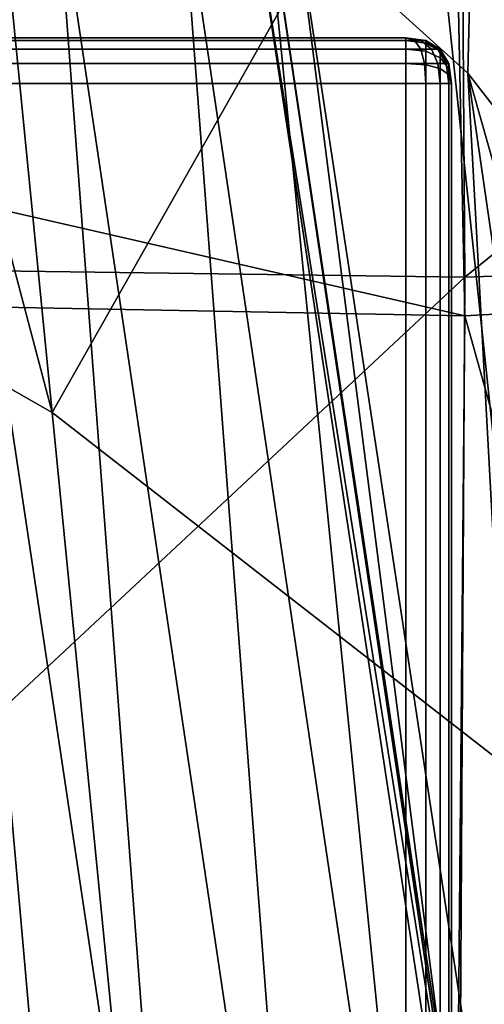
# Model space of a CAD drawing. Units: metres. Extents: x -0.54 to 0.52, y -0.07 to 0.7.
# Drawn here: x 0.47 to 0.48, y 0.62 to 0.64 of the extents above; entities that cross this region are included whole.
import ezdxf

# ---------------------------------------------------------------- set-up
doc = ezdxf.new("R2010")
doc.units = ezdxf.units.M
doc.header["$MEASUREMENT"] = 0

# ---------------------------------------------------------------- blocks, each defined once
blk = doc.blocks.new('eb00e0d2-125b-4b7c-88f9-86fe81089325')
at = {"color": 253, "true_color": 0xae9c87, "invisible_edges": 12}
for points in [[(0.482579, 0.640224, 0.001023), (0.444579, 0.640224, 0.001023), (0.444579, 0.640224, 0.143089)], [(0.444579, 0.640224, 0.143089), (0.482579, 0.640224, 0.143089), (0.482579, 0.640224, 0.001023)], [(0.444579, 0.640161, 0.000586), (0.444579, 0.640224, 0.001023), (0.482579, 0.640224, 0.001023)], [(0.482579, 0.640224, 0.001023), (0.482579, 0.640161, 0.000586), (0.444579, 0.640161, 0.000586)], [(0.444579, 0.639974, 0.000273), (0.444579, 0.640161, 0.000586), (0.482579, 0.640161, 0.000586)], [(0.482579, 0.640161, 0.000586), (0.482579, 0.639974, 0.000273), (0.444579, 0.639974, 0.000273)], [(0.483016, 0.640161, 0.001023), (0.482579, 0.640224, 0.001023), (0.482579, 0.640224, 0.143089)], [(0.482579, 0.640224, 0.143089), (0.483016, 0.640161, 0.143089), (0.483016, 0.640161, 0.001023)], [(0.482579, 0.639974, 0.000273), (0.482579, 0.640161, 0.000586), (0.48277, 0.640161, 0.000613)], [(0.48277, 0.640161, 0.000613), (0.482907, 0.639974, 0.00032), (0.482579, 0.639974, 0.000273)], [(0.482907, 0.639974, 0.00032), (0.48277, 0.640161, 0.000613), (0.482907, 0.640161, 0.000695)], [(0.483141, 0.639974, 0.000461), (0.482907, 0.640161, 0.000695), (0.482989, 0.640161, 0.000832)], [(0.482907, 0.640161, 0.000695), (0.483141, 0.639974, 0.000461), (0.482907, 0.639974, 0.00032)], [(0.483282, 0.639974, 0.000695), (0.482989, 0.640161, 0.000832), (0.483016, 0.640161, 0.001023)], [(0.482989, 0.640161, 0.000832), (0.483282, 0.639974, 0.000695), (0.483141, 0.639974, 0.000461)], [(0.483016, 0.640161, 0.001023), (0.483329, 0.639974, 0.001023), (0.483282, 0.639974, 0.000695)], [(0.483329, 0.639974, 0.001023), (0.483016, 0.640161, 0.001023), (0.483016, 0.640161, 0.143089)], [(0.483016, 0.640161, 0.143089), (0.483329, 0.639974, 0.143089), (0.483329, 0.639974, 0.001023)], [(0.482579, 0.639974, 0.000273), (0.482579, 0.639661, 0.000086), (0.444579, 0.639661, 0.000086)], [(0.444579, 0.639661, 0.000086), (0.444579, 0.639974, 0.000273), (0.482579, 0.639974, 0.000273)], [(0.482907, 0.639974, 0.00032), (0.482989, 0.639661, 0.000144), (0.482579, 0.639661, 0.000086)], [(0.482579, 0.639661, 0.000086), (0.482579, 0.639974, 0.000273), (0.482907, 0.639974, 0.00032)], [(0.482989, 0.639661, 0.000144), (0.482907, 0.639974, 0.00032), (0.483141, 0.639974, 0.000461)], [(0.483141, 0.639974, 0.000461), (0.483282, 0.639661, 0.00032), (0.482989, 0.639661, 0.000144)], [(0.483282, 0.639661, 0.00032), (0.483141, 0.639974, 0.000461), (0.483282, 0.639974, 0.000695)], [(0.483282, 0.639974, 0.000695), (0.483458, 0.639661, 0.000613), (0.483282, 0.639661, 0.00032)], [(0.483458, 0.639661, 0.000613), (0.483282, 0.639974, 0.000695), (0.483329, 0.639974, 0.001023)], [(0.483329, 0.639974, 0.001023), (0.483516, 0.639661, 0.001023), (0.483458, 0.639661, 0.000613)], [(0.483516, 0.639661, 0.001023), (0.483329, 0.639974, 0.001023), (0.483329, 0.639974, 0.143089)], [(0.483329, 0.639974, 0.143089), (0.483516, 0.639661, 0.143089), (0.483516, 0.639661, 0.001023)], [(0.482579, 0.639661, 0.000086), (0.482579, 0.639224, 0.000023), (0.444579, 0.639224, 0.000023)], [(0.444579, 0.639224, 0.000023), (0.444579, 0.639661, 0.000086), (0.482579, 0.639661, 0.000086)], [(0.482579, 0.639224, 0.000023), (0.482579, 0.639661, 0.000086), (0.482989, 0.639661, 0.000144)], [(0.482989, 0.639661, 0.000144), (0.483016, 0.639224, 0.000086), (0.482579, 0.639224, 0.000023)], [(0.483016, 0.639224, 0.000086), (0.482989, 0.639661, 0.000144), (0.483282, 0.639661, 0.00032)], [(0.483282, 0.639661, 0.00032), (0.483329, 0.639224, 0.000273), (0.483016, 0.639224, 0.000086)], [(0.483329, 0.639224, 0.000273), (0.483282, 0.639661, 0.00032), (0.483458, 0.639661, 0.000613)], [(0.483458, 0.639661, 0.000613), (0.483516, 0.639224, 0.000586), (0.483329, 0.639224, 0.000273)], [(0.483516, 0.639224, 0.000586), (0.483458, 0.639661, 0.000613), (0.483516, 0.639661, 0.001023)], [(0.483516, 0.639661, 0.001023), (0.483579, 0.639224, 0.001023), (0.483516, 0.639224, 0.000586)], [(0.483516, 0.639661, 0.143089), (0.483579, 0.639224, 0.143089), (0.483579, 0.639224, 0.001023)], [(0.483579, 0.639224, 0.001023), (0.483516, 0.639661, 0.001023), (0.483516, 0.639661, 0.143089)], [(0.444579, 0.601224, 0.000023), (0.444579, 0.639224, 0.000023), (0.482579, 0.639224, 0.000023)], [(0.482579, 0.639224, 0.000023), (0.482579, 0.601224, 0.000023), (0.444579, 0.601224, 0.000023)], [(0.482579, 0.639224, 0.000023), (0.483016, 0.639224, 0.000086), (0.483016, 0.601224, 0.000086)], [(0.483016, 0.601224, 0.000086), (0.482579, 0.601224, 0.000023), (0.482579, 0.639224, 0.000023)], [(0.483016, 0.639224, 0.000086), (0.483329, 0.639224, 0.000273), (0.483329, 0.601224, 0.000273)], [(0.483329, 0.601224, 0.000273), (0.483016, 0.601224, 0.000086), (0.483016, 0.639224, 0.000086)], [(0.483329, 0.639224, 0.000273), (0.483516, 0.639224, 0.000586), (0.483516, 0.601224, 0.000586)], [(0.483516, 0.601224, 0.000586), (0.483329, 0.601224, 0.000273), (0.483329, 0.639224, 0.000273)], [(0.483516, 0.639224, 0.000586), (0.483579, 0.639224, 0.001023), (0.483579, 0.601224, 0.001023)], [(0.483579, 0.601224, 0.001023), (0.483516, 0.601224, 0.000586), (0.483516, 0.639224, 0.000586)], [(0.483579, 0.601224, 0.001023), (0.483579, 0.639224, 0.001023), (0.483579, 0.639224, 0.143089)]]:
    blk.add_3dface(points, dxfattribs=at)
at = {"color": 253, "true_color": 0xae9c87}
for points in [[(0.482579, 0.640224, 0.001023), (0.48277, 0.640161, 0.000613), (0.482579, 0.640161, 0.000586)], [(0.482579, 0.640224, 0.001023), (0.482989, 0.640161, 0.000832), (0.482907, 0.640161, 0.000695)], [(0.482579, 0.640224, 0.001023), (0.482907, 0.640161, 0.000695), (0.48277, 0.640161, 0.000613)], [(0.482579, 0.640224, 0.001023), (0.483016, 0.640161, 0.001023), (0.482989, 0.640161, 0.000832)]]:
    blk.add_3dface(points, dxfattribs=at)
blk = doc.blocks.new('4a7423e4-b369-4c52-a848-a52356af56b5')
at = {"color": 253, "true_color": 0xae9c87, "invisible_edges": 12}
blk.add_3dface([(0.483579, 0.639224, 0.143089), (0.483579, 0.601224, 0.143089), (0.483579, 0.601224, 0.001023)], dxfattribs=at)
blk.add_blockref('eb00e0d2-125b-4b7c-88f9-86fe81089325', (0, 0))
blk = doc.blocks.new('bc2471e3-25ae-43b2-ba58-01557e4aa4fc')
blk.add_blockref('4a7423e4-b369-4c52-a848-a52356af56b5', (0, 0))
blk = doc.blocks.new('59412034-8791-4bca-8584-02b75484244b')
at = {"color": 253, "true_color": 0xae9c87, "invisible_edges": 12}
for points in [[(0.482579, 0.640224, 0.151031), (0.482579, 0.640224, 0.145089), (0.007339, 0.640224, 0.145089)], [(0.007339, 0.640224, 0.145089), (0.007339, 0.640224, 0.151031), (0.482579, 0.640224, 0.151031)], [(0.007339, 0.640224, 0.151031), (0.007339, 0.640161, 0.151469), (0.482579, 0.640161, 0.151469)], [(0.482579, 0.640161, 0.151469), (0.482579, 0.640224, 0.151031), (0.007339, 0.640224, 0.151031)], [(0.007339, 0.640161, 0.144652), (0.007339, 0.640224, 0.145089), (0.482579, 0.640224, 0.145089)], [(0.482579, 0.640224, 0.145089), (0.482579, 0.640161, 0.144652), (0.007339, 0.640161, 0.144652)], [(0.007339, 0.640161, 0.151469), (0.007339, 0.639974, 0.151781), (0.482579, 0.639974, 0.151781)], [(0.482579, 0.639974, 0.151781), (0.482579, 0.640161, 0.151469), (0.007339, 0.640161, 0.151469)], [(0.007339, 0.639974, 0.144339), (0.007339, 0.640161, 0.144652), (0.482579, 0.640161, 0.144652)], [(0.482579, 0.640161, 0.144652), (0.482579, 0.639974, 0.14434), (0.007339, 0.639974, 0.144339)], [(0.007339, 0.639974, 0.151781), (0.007339, 0.639661, 0.151969), (0.482579, 0.639661, 0.151969)], [(0.482579, 0.639661, 0.151969), (0.482579, 0.639974, 0.151781), (0.007339, 0.639974, 0.151781)], [(0.482579, 0.639974, 0.14434), (0.482579, 0.639661, 0.144152), (0.007339, 0.639661, 0.144152)], [(0.007339, 0.639661, 0.144152), (0.007339, 0.639974, 0.144339), (0.482579, 0.639974, 0.14434)], [(0.482579, 0.639661, 0.144152), (0.482579, 0.639224, 0.144089), (0.007339, 0.639224, 0.144089)], [(0.482579, 0.639224, 0.152031), (0.482579, 0.639661, 0.151969), (0.007339, 0.639661, 0.151969)], [(0.007339, 0.639661, 0.151969), (0.007339, 0.639224, 0.152031), (0.482579, 0.639224, 0.152031)], [(0.007339, 0.639224, 0.144089), (0.007339, 0.639661, 0.144152), (0.482579, 0.639661, 0.144152)], [(0.007339, 0.639224, 0.152031), (0.007339, 0.283449, 0.152031), (0.482579, 0.283449, 0.152031)], [(0.482579, 0.283449, 0.144089), (0.007339, 0.283449, 0.144089), (0.007339, 0.639224, 0.144089)], [(0.482579, 0.283449, 0.152031), (0.482579, 0.639224, 0.152031), (0.007339, 0.639224, 0.152031)], [(0.007339, 0.639224, 0.144089), (0.482579, 0.639224, 0.144089), (0.482579, 0.283449, 0.144089)], [(0.483016, 0.639224, 0.151969), (0.482579, 0.639224, 0.152031), (0.482579, 0.283449, 0.152031)], [(0.482579, 0.283449, 0.152031), (0.483016, 0.283449, 0.151969), (0.483016, 0.639224, 0.151969)], [(0.482579, 0.639224, 0.144089), (0.483016, 0.639224, 0.144152), (0.483016, 0.283449, 0.144152)], [(0.483016, 0.283449, 0.144152), (0.482579, 0.283449, 0.144089), (0.482579, 0.639224, 0.144089)], [(0.483329, 0.283449, 0.144339), (0.483016, 0.283449, 0.144152), (0.483016, 0.639224, 0.144152)], [(0.483016, 0.639224, 0.144152), (0.483329, 0.639224, 0.144339), (0.483329, 0.283449, 0.144339)], [(0.483329, 0.639224, 0.151781), (0.483016, 0.639224, 0.151969), (0.483016, 0.283449, 0.151969)], [(0.483016, 0.283449, 0.151969), (0.483329, 0.283449, 0.151781), (0.483329, 0.639224, 0.151781)], [(0.483329, 0.639224, 0.144339), (0.483516, 0.639224, 0.144652), (0.483516, 0.283449, 0.144652)], [(0.483516, 0.283449, 0.144652), (0.483329, 0.283449, 0.144339), (0.483329, 0.639224, 0.144339)], [(0.483329, 0.283449, 0.151781), (0.483516, 0.283449, 0.151469), (0.483516, 0.639224, 0.151469)], [(0.483516, 0.639224, 0.151469), (0.483329, 0.639224, 0.151781), (0.483329, 0.283449, 0.151781)], [(0.483579, 0.283449, 0.145089), (0.483516, 0.283449, 0.144652), (0.483516, 0.639224, 0.144652)], [(0.483516, 0.639224, 0.144652), (0.483579, 0.639224, 0.145089), (0.483579, 0.283449, 0.145089)], [(0.483516, 0.283449, 0.151469), (0.483579, 0.283449, 0.151031), (0.483579, 0.639224, 0.151031)], [(0.483579, 0.639224, 0.151031), (0.483516, 0.639224, 0.151469), (0.483516, 0.283449, 0.151469)], [(0.483579, 0.283449, 0.151031), (0.483579, 0.283449, 0.145089), (0.483579, 0.639224, 0.145089)], [(0.483579, 0.639224, 0.145089), (0.483579, 0.639224, 0.151031), (0.483579, 0.283449, 0.151031)]]:
    blk.add_3dface(points, dxfattribs=at)
blk = doc.blocks.new('0b08c4c8-ba80-46a1-a26e-d935762ae218')
at = {"color": 9, "true_color": 0xbebebe}
mesh = blk.add_polyface(dxfattribs=at)
corners = [(4.479486, 0.643826, 0.20911), (4.477666, 0.643984, 0.208109), (4.483192, 0.606709, 0.20371), (4.474946, 0.64395, 0.207663), (4.480499, 0.606676, 0.20318), (4.483935, 0.639449, 0.213551), (4.480186, 0.642844, 0.2107), (4.485754, 0.606115, 0.206804), (4.479306, 0.642805, 0.210885), (4.484898, 0.60611, 0.207091), (4.480794, 0.661109, 0.228687), (4.479951, 0.660961, 0.228812), (4.484357, 0.657448, 0.23074), (4.479553, 0.643282, 0.210195), (4.485113, 0.606362, 0.206226), (4.485009, 0.606639, 0.204877), (4.480208, 0.661612, 0.228397), (4.472177, 0.643916, 0.208244), (4.475387, 0.662592, 0.226909), (4.477766, 0.606642, 0.203742), (4.469852, 0.643887, 0.20905), (4.475469, 0.606613, 0.204554), (4.478218, 0.662628, 0.227103), (4.480113, 0.662391, 0.227731), (4.482926, 0.646276, 0.385973), (4.485292, 0.623957, 0.394398), (4.474879, 0.632063, 0.403128), (4.472534, 0.65583, 0.393768), (4.492017, 0.632185, 0.37501), (4.496397, 0.613009, 0.378887), (4.486916, 0.653907, 0.361379), (4.492331, 0.654026, 0.32798), (4.500256, 0.629983, 0.327287), (4.496494, 0.633085, 0.356896), (4.494237, 0.653812, 0.29314), (4.49382, 0.651511, 0.261497), (4.501701, 0.627455, 0.265698), (4.501725, 0.629, 0.29496), (4.492267, 0.645369, 0.237687), (4.486706, 0.664368, 0.257951), (4.492296, 0.628668, 0.223345), (4.499229, 0.614026, 0.23393), (4.500981, 0.622664, 0.245283)]
mesh.append_faces([[corners[k] for k in face] for face in [(0, 1, 2), (1, 3, 4), (5, 6, 7), (6, 8, 9), (10, 11, 8), (8, 6, 10), (12, 10, 6), (6, 5, 12), (8, 13, 14), (13, 0, 15), (0, 13, 16), (11, 16, 13), (13, 8, 11), (17, 3, 18), (3, 17, 19), (17, 20, 21), (3, 1, 22), (1, 0, 23), (24, 25, 26), (26, 27, 24), (25, 24, 28), (28, 29, 25), (30, 24, 27), (30, 31, 32), (32, 33, 30), (24, 30, 33), (33, 28, 24), (34, 35, 36), (36, 37, 34), (31, 34, 37), (37, 32, 31), (38, 35, 39), (40, 38, 12), (12, 5, 40), (38, 40, 41), (41, 42, 38), (35, 38, 42), (42, 36, 35)]], dxfattribs={"vtx2": -1, "color": 9})
mesh = blk.add_polyface(dxfattribs=at)
corners = [(4.364282, 0.645988, 0.407077), (4.416999, 0.653749, 0.407137), (4.422835, 0.62673, 0.421384), (4.469568, 0.63452, 0.405279), (4.470447, 0.634589, 0.405518), (4.476235, 0.577292, 0.406587), (4.466768, 0.658644, 0.395811), (4.467843, 0.65874, 0.395979), (4.474879, 0.632063, 0.403128), (4.472534, 0.65583, 0.393768), (4.469817, 0.634837, 0.406118), (4.47008, 0.635215, 0.407589), (4.467715, 0.65981, 0.397611), (4.467221, 0.659178, 0.396466), (4.475372, 0.577223, 0.406283), (4.475614, 0.577348, 0.407238), (4.360473, 0.611819, 0.2068), (4.411774, 0.611666, 0.207115), (4.410104, 0.653698, 0.212494), (4.450168, 0.632922, 0.416608), (4.444967, 0.657773, 0.404612), (4.460891, 0.634683, 0.412406), (4.456884, 0.659393, 0.401684), (4.446587, 0.609602, 0.206212), (4.466746, 0.607342, 0.205096), (4.461712, 0.645261, 0.209798), (4.443315, 0.64946, 0.211473), (4.469852, 0.643887, 0.20905), (4.472177, 0.643916, 0.208244), (4.472487, 0.662556, 0.227547), (4.466885, 0.6353, 0.410849), (4.465939, 0.635288, 0.410788), (4.462452, 0.659953, 0.400344), (4.467961, 0.635314, 0.410519), (4.463706, 0.659969, 0.400283), (4.473876, 0.577539, 0.412493), (4.472917, 0.577527, 0.412884), (4.469244, 0.63533, 0.409244), (4.465158, 0.659987, 0.399942), (4.466761, 0.660007, 0.39891), (4.475878, 0.57751, 0.408957), (4.475081, 0.577554, 0.410947), (4.468461, 0.643869, 0.209279), (4.474085, 0.606596, 0.204774), (4.468627, 0.662508, 0.228594), (4.470054, 0.662525, 0.228336), (4.465044, 0.635277, 0.410887), (4.461446, 0.659941, 0.400536), (4.472075, 0.577516, 0.412764), (4.471222, 0.577506, 0.412782)]
mesh.append_faces([[corners[k] for k in face] for face in [(0, 1, 2), (3, 4, 5), (4, 3, 6), (6, 7, 4), (8, 4, 7), (7, 9, 8), (10, 11, 12), (3, 10, 13), (13, 6, 3), (10, 3, 14), (11, 10, 15), (16, 17, 18), (19, 2, 1), (1, 20, 19), (21, 19, 20), (20, 22, 21), (23, 24, 25), (25, 26, 23), (17, 23, 26), (26, 18, 17), (27, 28, 29), (30, 31, 32), (33, 30, 34), (30, 33, 35), (31, 30, 36), (37, 33, 38), (11, 37, 39), (37, 11, 40), (33, 37, 41), (27, 42, 43), (24, 43, 42), (42, 25, 24), (25, 42, 44), (42, 27, 45), (46, 21, 22), (31, 46, 47), (46, 31, 48), (21, 46, 49)]], dxfattribs={"vtx2": -1, "color": 9})
mesh = blk.add_polyface(dxfattribs=at)
corners = [(4.494715, 0.643793, 0.205551), (4.483807, 0.643434, 0.20843), (4.483867, 0.635007, 0.209035), (4.443165, 0.644043, 0.20856), (4.443047, 0.63556, 0.209209), (4.482525, 0.651872, 0.173471), (4.492373, 0.650842, 0.173455), (4.489692, 0.648591, 0.167329), (4.482418, 0.648867, 0.165213), (4.443413, 0.652659, 0.173753), (4.443494, 0.649655, 0.16562), (4.443314, 0.654243, 0.184935), (4.482625, 0.653466, 0.184654), (4.494587, 0.643167, 0.16271), (4.483691, 0.642591, 0.159715), (4.482988, 0.644042, 0.161657), (4.44366, 0.64494, 0.162437), (4.443833, 0.643342, 0.1601), (4.443486, 0.644412, 0.164353), (4.48232, 0.643402, 0.163322), (4.493359, 0.644483, 0.164076), (4.483126, 0.64489, 0.20651), (4.443016, 0.645664, 0.206259), (4.493503, 0.645127, 0.204184), (4.49233, 0.644411, 0.202941), (4.482449, 0.644249, 0.20485), (4.442835, 0.645135, 0.204333), (4.482404, 0.646386, 0.205022), (4.492218, 0.646642, 0.202872), (4.489871, 0.649236, 0.201101), (4.48261, 0.649649, 0.203177), (4.442857, 0.647172, 0.204773), (4.443, 0.650319, 0.203328), (4.482247, 0.645537, 0.163169), (4.443482, 0.64645, 0.163951), (4.492059, 0.64598, 0.165389), (4.492198, 0.643751, 0.165311), (4.353332, 0.644477, 0.163657), (4.353323, 0.643953, 0.165663), (4.49247, 0.652393, 0.184589), (4.482682, 0.652393, 0.195472), (4.443178, 0.653094, 0.195755), (4.492524, 0.651281, 0.19536), (4.353343, 0.645965, 0.165158)]
mesh.append_faces([[corners[k] for k in face] for face in [(0, 1, 2), (1, 3, 4), (5, 6, 7), (7, 8, 5), (9, 5, 8), (8, 10, 9), (5, 9, 11), (11, 12, 5), (6, 5, 12), (13, 14, 15), (16, 15, 14), (14, 17, 16), (15, 16, 18), (18, 19, 15), (20, 15, 19), (21, 22, 3), (3, 1, 21), (23, 21, 1), (24, 25, 21), (22, 21, 25), (25, 26, 22), (27, 28, 29), (29, 30, 27), (31, 27, 30), (30, 32, 31), (27, 31, 26), (26, 25, 27), (28, 27, 25), (33, 34, 10), (10, 8, 33), (35, 33, 8), (8, 7, 35), (36, 19, 33), (34, 33, 19), (19, 18, 34), (37, 16, 17), (38, 18, 16), (39, 12, 40), (41, 40, 12), (12, 11, 41), (40, 41, 32), (32, 30, 40), (42, 40, 30), (30, 29, 42), (10, 34, 43), (34, 18, 38)]], dxfattribs={"vtx2": -1, "color": 9})
mesh = blk.add_polyface(dxfattribs=at)
corners = [(4.494587, 0.643167, 0.16271), (4.498243, 0.645202, 0.172168), (4.498589, 0.636832, 0.171924), (4.498322, 0.646721, 0.184635), (4.498623, 0.638349, 0.18463), (4.483691, 0.642591, 0.159715), (4.494919, 0.634787, 0.16224), (4.482625, 0.653466, 0.184654), (4.49247, 0.652393, 0.184589), (4.492373, 0.650842, 0.173455), (4.496972, 0.646881, 0.19597), (4.493503, 0.645127, 0.204184), (4.494715, 0.643793, 0.205551), (4.498362, 0.645588, 0.196697), (4.496931, 0.648011, 0.184603), (4.495599, 0.647266, 0.18457), (4.495635, 0.646138, 0.195289), (4.49233, 0.644411, 0.202941), (4.482988, 0.644042, 0.161657), (4.493359, 0.644483, 0.164076), (4.48232, 0.643402, 0.163322), (4.492198, 0.643751, 0.165311), (4.483807, 0.643434, 0.20843), (4.483126, 0.64489, 0.20651), (4.49537, 0.647994, 0.173584), (4.492059, 0.64598, 0.165389), (4.489692, 0.648591, 0.167329), (4.495456, 0.649528, 0.18457), (4.495522, 0.645733, 0.173491), (4.482449, 0.644249, 0.20485), (4.492218, 0.646642, 0.202872), (4.482247, 0.645537, 0.163169), (4.498644, 0.637215, 0.196925), (4.482682, 0.652393, 0.195472), (4.492524, 0.651281, 0.19536), (4.496848, 0.646484, 0.172854), (4.495499, 0.6484, 0.1952), (4.489871, 0.649236, 0.201101)]
mesh.append_faces([[corners[k] for k in face] for face in [(0, 1, 2), (1, 3, 4), (5, 0, 6), (7, 8, 9), (10, 11, 12), (12, 13, 10), (14, 10, 13), (13, 3, 14), (10, 14, 15), (15, 16, 10), (11, 10, 16), (16, 17, 11), (18, 19, 0), (20, 21, 19), (22, 12, 11), (23, 11, 17), (24, 25, 26), (26, 9, 24), (27, 24, 9), (9, 8, 27), (24, 27, 15), (15, 28, 24), (25, 24, 28), (28, 21, 25), (29, 17, 30), (31, 25, 21), (13, 32, 4), (4, 3, 13), (32, 13, 12), (33, 34, 8), (35, 28, 15), (15, 14, 35), (1, 35, 14), (14, 3, 1), (35, 1, 0), (0, 19, 35), (28, 35, 19), (19, 21, 28), (36, 16, 15), (15, 27, 36), (34, 36, 27), (27, 8, 34), (36, 34, 37), (37, 30, 36), (16, 36, 30), (30, 17, 16)]], dxfattribs={"vtx2": -1, "color": 9})
mesh = blk.add_polyface(dxfattribs=at)
corners = [(4.498589, 0.636832, 0.171924), (4.494919, 0.634787, 0.16224), (4.494587, 0.643167, 0.16271), (4.498623, 0.638349, 0.18463), (4.498243, 0.645202, 0.172168), (4.498146, 0.599301, 0.18466), (4.498172, 0.597839, 0.171961), (4.49456, 0.595874, 0.16225), (4.498581, 0.504686, 0.171536), (4.494863, 0.502957, 0.161909), (4.498593, 0.505985, 0.184254), (4.498572, 0.408121, 0.185565), (4.483696, 0.503219, 0.208884), (4.494802, 0.503525, 0.205657), (4.494673, 0.59648, 0.206001), (4.483641, 0.596103, 0.208858), (4.442877, 0.503769, 0.209485), (4.442824, 0.596656, 0.208362), (4.483863, 0.634167, 0.159032), (4.483517, 0.595281, 0.158856), (4.443828, 0.634918, 0.159203), (4.443483, 0.596081, 0.158359), (4.443833, 0.643342, 0.1601), (4.483691, 0.642591, 0.159715), (4.483867, 0.635007, 0.209035), (4.494946, 0.635407, 0.205992), (4.494715, 0.643793, 0.205551), (4.443047, 0.63556, 0.209209), (4.483807, 0.643434, 0.20843), (4.44374, 0.503248, 0.159483), (4.353183, 0.503133, 0.158488), (4.498644, 0.637215, 0.196925), (4.498235, 0.598215, 0.196961), (4.483775, 0.502444, 0.158887), (4.498556, 0.50504, 0.196535), (4.494852, 0.406295, 0.207043), (4.498561, 0.407418, 0.197891), (4.35326, 0.63465, 0.160318), (4.352913, 0.595961, 0.159263)]
mesh.append_faces([[corners[k] for k in face] for face in [(0, 1, 2), (3, 0, 4), (0, 3, 5), (5, 6, 0), (1, 0, 6), (6, 7, 1), (8, 9, 7), (7, 6, 8), (10, 8, 6), (6, 5, 10), (8, 10, 11), (12, 13, 14), (14, 15, 12), (16, 12, 15), (15, 17, 16), (18, 1, 7), (7, 19, 18), (20, 18, 19), (19, 21, 20), (18, 20, 22), (22, 23, 18), (1, 18, 23), (24, 25, 26), (27, 24, 28), (24, 27, 17), (17, 15, 24), (25, 24, 15), (15, 14, 25), (21, 29, 30), (31, 32, 5), (5, 3, 31), (26, 25, 31), (32, 31, 25), (25, 14, 32), (33, 29, 21), (21, 19, 33), (9, 33, 19), (19, 7, 9), (34, 13, 35), (10, 34, 36), (34, 10, 5), (5, 32, 34), (13, 34, 32), (32, 14, 13), (22, 20, 37), (20, 21, 38)]], dxfattribs={"vtx2": -1, "color": 9})
mesh = blk.add_polyface(dxfattribs=at)
corners = [(4.506959, 0.587127, 0.249281), (4.500981, 0.622664, 0.245283), (4.499229, 0.614026, 0.23393), (4.503951, 0.587023, 0.234484), (4.507509, 0.590086, 0.268727), (4.501701, 0.627455, 0.265698), (4.483192, 0.606709, 0.20371), (4.485009, 0.606639, 0.204877), (4.479486, 0.643826, 0.20911), (4.480499, 0.606676, 0.20318), (4.477666, 0.643984, 0.208109), (4.487615, 0.54322, 0.205819), (4.490261, 0.543253, 0.206349), (4.496397, 0.613009, 0.378887), (4.502905, 0.601955, 0.356155), (4.507382, 0.54575, 0.358067), (4.492017, 0.632185, 0.37501), (4.496494, 0.633085, 0.356896), (4.50615, 0.593659, 0.328207), (4.500256, 0.629983, 0.327287), (4.507462, 0.590983, 0.29705), (4.501725, 0.629, 0.29496), (4.485754, 0.606115, 0.206804), (4.489168, 0.603326, 0.209699), (4.483935, 0.639449, 0.213551), (4.484898, 0.60611, 0.207091), (4.480186, 0.642844, 0.2107), (4.485113, 0.606362, 0.206226), (4.479306, 0.642805, 0.210885), (4.479553, 0.643282, 0.210195), (4.470447, 0.634589, 0.405518), (4.474879, 0.632063, 0.403128), (4.480479, 0.57532, 0.404288), (4.476235, 0.577292, 0.406587), (4.475372, 0.577223, 0.406283), (4.469568, 0.63452, 0.405279), (4.475614, 0.577348, 0.407238), (4.469817, 0.634837, 0.406118), (4.475878, 0.57751, 0.408957), (4.47008, 0.635215, 0.407589), (4.477766, 0.606642, 0.203742), (4.474946, 0.64395, 0.207663), (4.475469, 0.606613, 0.204554), (4.472177, 0.643916, 0.208244), (4.475081, 0.577554, 0.410947), (4.469244, 0.63533, 0.409244), (4.473876, 0.577539, 0.412493), (4.467961, 0.635314, 0.410519), (4.474085, 0.606596, 0.204774), (4.469852, 0.643887, 0.20905), (4.496627, 0.594693, 0.220108), (4.492296, 0.628668, 0.223345), (4.485292, 0.623957, 0.394398), (4.49038, 0.569071, 0.395524)]
mesh.append_faces([[corners[k] for k in face] for face in [(0, 1, 2), (2, 3, 0), (1, 0, 4), (4, 5, 1), (6, 7, 8), (9, 6, 10), (6, 9, 11), (7, 6, 12), (13, 14, 15), (14, 13, 16), (16, 17, 14), (18, 14, 17), (17, 19, 18), (20, 18, 19), (19, 21, 20), (4, 20, 21), (21, 5, 4), (22, 23, 24), (25, 22, 26), (27, 25, 28), (7, 27, 29), (30, 31, 32), (32, 33, 30), (33, 34, 35), (34, 36, 37), (36, 38, 39), (40, 9, 41), (42, 40, 43), (38, 44, 45), (44, 46, 47), (48, 42, 49), (50, 51, 24), (24, 23, 50), (51, 50, 3), (3, 2, 51), (52, 53, 32), (32, 31, 52), (53, 52, 13)]], dxfattribs={"vtx2": -1, "color": 9})
mesh = blk.add_polyface(dxfattribs=at)
corners = [(4.431589, 0.463805, 0.433264), (4.375586, 0.453671, 0.43903), (4.373389, 0.555145, 0.43369), (4.428778, 0.570918, 0.428086), (4.432881, 0.335961, 0.435772), (4.376701, 0.335374, 0.441015), (4.368849, 0.612841, 0.424627), (4.422835, 0.62673, 0.421384), (4.364164, 0.5432, 0.209557), (4.416648, 0.543696, 0.208436), (4.411774, 0.611666, 0.207115), (4.460014, 0.467371, 0.425381), (4.45649, 0.576704, 0.420878), (4.471205, 0.467586, 0.418661), (4.467111, 0.5773, 0.414849), (4.47379, 0.336576, 0.421562), (4.461936, 0.336353, 0.428165), (4.450168, 0.632922, 0.416608), (4.460891, 0.634683, 0.412406), (4.368732, 0.444306, 0.210403), (4.423078, 0.445027, 0.208478), (4.372713, 0.336332, 0.210588), (4.428629, 0.336783, 0.208605), (4.446587, 0.609602, 0.206212), (4.45264, 0.543569, 0.207771), (4.466746, 0.607342, 0.205096), (4.473682, 0.543243, 0.207462), (4.458734, 0.445541, 0.208478), (4.4787, 0.445851, 0.20922), (4.463389, 0.336446, 0.208995), (4.473876, 0.577539, 0.412493), (4.472917, 0.577527, 0.412884), (4.466885, 0.6353, 0.410849), (4.472075, 0.577516, 0.412764), (4.465939, 0.635288, 0.410788), (4.474085, 0.606596, 0.204774), (4.475506, 0.467664, 0.416386), (4.471222, 0.577506, 0.412782), (4.465044, 0.635277, 0.410887)]
mesh.append_faces([[corners[k] for k in face] for face in [(0, 1, 2), (2, 3, 0), (1, 0, 4), (4, 5, 1), (6, 7, 3), (8, 9, 10), (11, 0, 3), (3, 12, 11), (13, 11, 12), (12, 14, 13), (11, 13, 15), (15, 16, 11), (0, 11, 16), (16, 4, 0), (17, 18, 14), (14, 12, 17), (7, 17, 12), (12, 3, 7), (19, 20, 9), (21, 22, 20), (23, 10, 9), (9, 24, 23), (25, 23, 24), (24, 26, 25), (27, 28, 26), (26, 24, 27), (20, 27, 24), (24, 9, 20), (27, 20, 22), (22, 29, 27), (28, 27, 29), (30, 31, 32), (31, 33, 34), (35, 25, 26), (36, 13, 14), (14, 37, 36), (33, 37, 38), (37, 14, 18)]], dxfattribs={"vtx2": -1, "color": 9})
blk = doc.blocks.new('8b646278-4ad2-4ee3-8737-e2fbba14cac4')
blk.add_blockref('0b08c4c8-ba80-46a1-a26e-d935762ae218', (0, 0))
blk = doc.blocks.new('8d898a27-9b4f-4f01-95c7-3c4bb7571dc1')
at = {"color": 253, "true_color": 0xae9c87, "invisible_edges": 12}
for points in [[(0.444579, 0.640224, 0.143089), (0.444579, 0.640161, 0.143527), (0.482579, 0.640161, 0.143527)], [(0.482579, 0.640161, 0.143527), (0.482579, 0.640224, 0.143089), (0.444579, 0.640224, 0.143089)], [(0.482579, 0.639974, 0.143839), (0.482579, 0.640161, 0.143527), (0.444579, 0.640161, 0.143527)], [(0.444579, 0.640161, 0.143527), (0.444579, 0.639974, 0.143839), (0.482579, 0.639974, 0.143839)], [(0.482579, 0.640224, 0.151031), (0.483016, 0.640161, 0.151031), (0.483016, 0.640161, 0.145089)], [(0.483016, 0.640161, 0.145089), (0.482579, 0.640224, 0.145089), (0.482579, 0.640224, 0.151031)], [(0.483016, 0.640102, 0.144679), (0.482579, 0.640161, 0.144652), (0.482579, 0.640224, 0.145089)], [(0.482579, 0.640224, 0.145089), (0.483016, 0.640161, 0.145089), (0.483016, 0.640102, 0.144679)], [(0.482907, 0.639974, 0.143792), (0.48277, 0.640161, 0.143499), (0.482579, 0.640161, 0.143527)], [(0.482579, 0.640161, 0.143527), (0.482579, 0.639974, 0.143839), (0.482907, 0.639974, 0.143792)], [(0.482579, 0.640161, 0.144652), (0.483016, 0.640102, 0.144679), (0.483016, 0.639927, 0.144386)], [(0.482907, 0.639974, 0.151734), (0.48277, 0.640161, 0.151441), (0.482579, 0.640161, 0.151469)], [(0.482579, 0.640161, 0.151469), (0.482579, 0.639974, 0.151781), (0.482907, 0.639974, 0.151734)], [(0.483016, 0.639927, 0.144386), (0.482579, 0.639974, 0.14434), (0.482579, 0.640161, 0.144652)], [(0.483141, 0.639974, 0.143652), (0.482907, 0.640161, 0.143417), (0.48277, 0.640161, 0.143499)], [(0.48277, 0.640161, 0.143499), (0.482907, 0.639974, 0.143792), (0.483141, 0.639974, 0.143652)], [(0.48277, 0.640161, 0.151441), (0.482907, 0.639974, 0.151734), (0.483141, 0.639974, 0.151594)], [(0.483141, 0.639974, 0.151594), (0.482907, 0.640161, 0.151359), (0.48277, 0.640161, 0.151441)], [(0.482907, 0.640161, 0.143417), (0.483141, 0.639974, 0.143652), (0.483282, 0.639974, 0.143417)], [(0.483282, 0.639974, 0.143417), (0.482989, 0.640161, 0.143281), (0.482907, 0.640161, 0.143417)], [(0.483282, 0.639974, 0.151359), (0.482989, 0.640161, 0.151222), (0.482907, 0.640161, 0.151359)], [(0.482907, 0.640161, 0.151359), (0.483141, 0.639974, 0.151594), (0.483282, 0.639974, 0.151359)], [(0.483329, 0.639974, 0.143089), (0.483016, 0.640161, 0.143089), (0.482989, 0.640161, 0.143281)], [(0.482989, 0.640161, 0.143281), (0.483282, 0.639974, 0.143417), (0.483329, 0.639974, 0.143089)], [(0.483329, 0.639974, 0.151031), (0.483016, 0.640161, 0.151031), (0.482989, 0.640161, 0.151222)], [(0.482989, 0.640161, 0.151222), (0.483282, 0.639974, 0.151359), (0.483329, 0.639974, 0.151031)], [(0.483016, 0.640161, 0.151031), (0.483329, 0.639974, 0.151031), (0.483329, 0.639974, 0.145089)], [(0.483329, 0.639974, 0.145089), (0.483016, 0.640161, 0.145089), (0.483016, 0.640161, 0.151031)], [(0.483329, 0.639927, 0.144761), (0.483016, 0.640102, 0.144679), (0.483016, 0.640161, 0.145089)], [(0.483016, 0.640161, 0.145089), (0.483329, 0.639974, 0.145089), (0.483329, 0.639927, 0.144761)], [(0.483016, 0.640102, 0.144679), (0.483329, 0.639927, 0.144761), (0.483329, 0.639786, 0.144527)], [(0.483329, 0.639786, 0.144527), (0.483016, 0.639927, 0.144386), (0.483016, 0.640102, 0.144679)], [(0.444579, 0.639974, 0.143839), (0.444579, 0.639661, 0.144027), (0.482579, 0.639661, 0.144027)], [(0.482579, 0.639661, 0.144027), (0.482579, 0.639974, 0.143839), (0.444579, 0.639974, 0.143839)], [(0.482989, 0.639661, 0.143968), (0.482907, 0.639974, 0.143792), (0.482579, 0.639974, 0.143839)], [(0.482579, 0.639974, 0.143839), (0.482579, 0.639661, 0.144027), (0.482989, 0.639661, 0.143968)], [(0.482579, 0.639974, 0.14434), (0.483016, 0.639927, 0.144386), (0.483016, 0.639634, 0.144211)], [(0.483016, 0.639634, 0.144211), (0.482579, 0.639661, 0.144152), (0.482579, 0.639974, 0.14434)], [(0.482579, 0.639974, 0.151781), (0.482579, 0.639661, 0.151969), (0.482989, 0.639661, 0.15191)], [(0.482989, 0.639661, 0.15191), (0.482907, 0.639974, 0.151734), (0.482579, 0.639974, 0.151781)], [(0.483282, 0.639661, 0.143792), (0.483141, 0.639974, 0.143652), (0.482907, 0.639974, 0.143792)], [(0.482907, 0.639974, 0.143792), (0.482989, 0.639661, 0.143968), (0.483282, 0.639661, 0.143792)], [(0.483282, 0.639661, 0.151734), (0.483141, 0.639974, 0.151594), (0.482907, 0.639974, 0.151734)], [(0.482907, 0.639974, 0.151734), (0.482989, 0.639661, 0.15191), (0.483282, 0.639661, 0.151734)], [(0.483016, 0.639927, 0.144386), (0.483329, 0.639786, 0.144527), (0.483329, 0.639552, 0.144386)], [(0.483329, 0.639552, 0.144386), (0.483016, 0.639634, 0.144211), (0.483016, 0.639927, 0.144386)], [(0.483141, 0.639974, 0.143652), (0.483282, 0.639661, 0.143792), (0.483458, 0.639661, 0.143499)], [(0.483458, 0.639661, 0.143499), (0.483282, 0.639974, 0.143417), (0.483141, 0.639974, 0.143652)], [(0.483458, 0.639661, 0.151441), (0.483282, 0.639974, 0.151359), (0.483141, 0.639974, 0.151594)], [(0.483141, 0.639974, 0.151594), (0.483282, 0.639661, 0.151734), (0.483458, 0.639661, 0.151441)], [(0.483516, 0.639661, 0.143089), (0.483329, 0.639974, 0.143089), (0.483282, 0.639974, 0.143417)], [(0.483282, 0.639974, 0.143417), (0.483458, 0.639661, 0.143499), (0.483516, 0.639661, 0.143089)], [(0.483282, 0.639974, 0.151359), (0.483458, 0.639661, 0.151441), (0.483516, 0.639661, 0.151031)], [(0.483516, 0.639661, 0.151031), (0.483329, 0.639974, 0.151031), (0.483282, 0.639974, 0.151359)], [(0.483516, 0.639661, 0.145089), (0.483329, 0.639974, 0.145089), (0.483329, 0.639974, 0.151031)], [(0.483329, 0.639974, 0.151031), (0.483516, 0.639661, 0.151031), (0.483516, 0.639661, 0.145089)], [(0.483329, 0.639974, 0.145089), (0.483516, 0.639661, 0.145089), (0.483516, 0.639634, 0.144898)], [(0.483516, 0.639634, 0.144898), (0.483329, 0.639927, 0.144761), (0.483329, 0.639974, 0.145089)], [(0.483329, 0.639927, 0.144761), (0.483516, 0.639634, 0.144898), (0.483516, 0.639552, 0.144761)], [(0.483516, 0.639552, 0.144761), (0.483329, 0.639786, 0.144527), (0.483329, 0.639927, 0.144761)], [(0.482579, 0.639224, 0.144089), (0.482579, 0.639661, 0.144027), (0.444579, 0.639661, 0.144027)], [(0.444579, 0.639661, 0.144027), (0.444579, 0.639224, 0.144089), (0.482579, 0.639224, 0.144089)], [(0.483016, 0.639224, 0.144027), (0.482989, 0.639661, 0.143968), (0.482579, 0.639661, 0.144027)], [(0.482579, 0.639661, 0.144027), (0.482579, 0.639224, 0.144089), (0.483016, 0.639224, 0.144027)], [(0.482579, 0.639661, 0.144152), (0.483016, 0.639634, 0.144211), (0.483016, 0.639224, 0.144152)], [(0.483016, 0.639224, 0.144152), (0.482579, 0.639224, 0.144089), (0.482579, 0.639661, 0.144152)], [(0.482579, 0.639661, 0.151969), (0.482579, 0.639224, 0.152031), (0.483016, 0.639224, 0.151969)], [(0.483016, 0.639224, 0.151969), (0.482989, 0.639661, 0.15191), (0.482579, 0.639661, 0.151969)], [(0.483329, 0.639224, 0.143839), (0.483282, 0.639661, 0.143792), (0.482989, 0.639661, 0.143968)], [(0.482989, 0.639661, 0.143968), (0.483016, 0.639224, 0.144027), (0.483329, 0.639224, 0.143839)], [(0.483329, 0.639224, 0.151781), (0.483282, 0.639661, 0.151734), (0.482989, 0.639661, 0.15191)], [(0.482989, 0.639661, 0.15191), (0.483016, 0.639224, 0.151969), (0.483329, 0.639224, 0.151781)], [(0.483329, 0.639224, 0.144339), (0.483016, 0.639224, 0.144152), (0.483016, 0.639634, 0.144211)], [(0.483016, 0.639634, 0.144211), (0.483329, 0.639552, 0.144386), (0.483329, 0.639224, 0.144339)], [(0.483282, 0.639661, 0.143792), (0.483329, 0.639224, 0.143839), (0.483516, 0.639224, 0.143527)], [(0.483516, 0.639224, 0.143527), (0.483458, 0.639661, 0.143499), (0.483282, 0.639661, 0.143792)], [(0.483282, 0.639661, 0.151734), (0.483329, 0.639224, 0.151781), (0.483516, 0.639224, 0.151469)], [(0.483516, 0.639224, 0.151469), (0.483458, 0.639661, 0.151441), (0.483282, 0.639661, 0.151734)], [(0.483329, 0.639786, 0.144527), (0.483516, 0.639552, 0.144761), (0.483516, 0.639415, 0.144679)], [(0.483516, 0.639415, 0.144679), (0.483329, 0.639552, 0.144386), (0.483329, 0.639786, 0.144527)], [(0.483458, 0.639661, 0.143499), (0.483516, 0.639224, 0.143527), (0.483579, 0.639224, 0.143089)], [(0.483579, 0.639224, 0.143089), (0.483516, 0.639661, 0.143089), (0.483458, 0.639661, 0.143499)], [(0.483579, 0.639224, 0.151031), (0.483516, 0.639661, 0.151031), (0.483458, 0.639661, 0.151441)], [(0.483458, 0.639661, 0.151441), (0.483516, 0.639224, 0.151469), (0.483579, 0.639224, 0.151031)], [(0.483579, 0.639224, 0.145089), (0.483516, 0.639661, 0.145089), (0.483516, 0.639661, 0.151031)], [(0.483516, 0.639661, 0.151031), (0.483579, 0.639224, 0.151031), (0.483579, 0.639224, 0.145089)], [(0.483329, 0.639552, 0.144386), (0.483516, 0.639415, 0.144679), (0.483516, 0.639224, 0.144652)], [(0.483516, 0.639224, 0.144652), (0.483329, 0.639224, 0.144339), (0.483329, 0.639552, 0.144386)]]:
    blk.add_3dface(points, dxfattribs=at)
at = {"color": 253, "true_color": 0xae9c87}
for points in [[(0.482579, 0.640224, 0.143089), (0.482989, 0.640161, 0.143281), (0.483016, 0.640161, 0.143089)], [(0.482579, 0.640224, 0.143089), (0.482907, 0.640161, 0.143417), (0.482989, 0.640161, 0.143281)], [(0.482579, 0.640224, 0.143089), (0.482579, 0.640161, 0.143527), (0.48277, 0.640161, 0.143499)], [(0.482579, 0.640224, 0.143089), (0.48277, 0.640161, 0.143499), (0.482907, 0.640161, 0.143417)], [(0.482579, 0.640224, 0.151031), (0.482989, 0.640161, 0.151222), (0.483016, 0.640161, 0.151031)], [(0.482579, 0.640224, 0.151031), (0.482907, 0.640161, 0.151359), (0.482989, 0.640161, 0.151222)], [(0.482579, 0.640224, 0.151031), (0.482579, 0.640161, 0.151469), (0.48277, 0.640161, 0.151441)], [(0.482579, 0.640224, 0.151031), (0.48277, 0.640161, 0.151441), (0.482907, 0.640161, 0.151359)], [(0.483579, 0.639224, 0.145089), (0.483516, 0.639634, 0.144898), (0.483516, 0.639661, 0.145089)], [(0.483579, 0.639224, 0.145089), (0.483516, 0.639552, 0.144761), (0.483516, 0.639634, 0.144898)], [(0.483579, 0.639224, 0.145089), (0.483516, 0.639415, 0.144679), (0.483516, 0.639552, 0.144761)], [(0.483579, 0.639224, 0.145089), (0.483516, 0.639224, 0.144652), (0.483516, 0.639415, 0.144679)]]:
    blk.add_3dface(points, dxfattribs=at)
for name, p in [('8b646278-4ad2-4ee3-8737-e2fbba14cac4', (-4, 0)), ('bc2471e3-25ae-43b2-ba58-01557e4aa4fc', (0, 0)), ('59412034-8791-4bca-8584-02b75484244b', (0, 0))]:
    blk.add_blockref(name, p)
blk = doc.blocks.new('7e3333ab-14c0-416e-b886-344523d93d94')
blk.add_blockref('8d898a27-9b4f-4f01-95c7-3c4bb7571dc1', (0, 0))
blk = doc.blocks.new('9c98680d-26b9-453d-be6a-7ef24465c35a')
blk.add_blockref('7e3333ab-14c0-416e-b886-344523d93d94', (0, 0))
blk = doc.blocks.new('50404235-02cf-4fc9-b5f7-322d73c7a0ed')
at = {"color": 253, "true_color": 0xae9c87, "invisible_edges": 12}
for points in [[(0.444579, 0.601224, 0.144089), (0.482579, 0.601224, 0.144089), (0.482579, 0.639224, 0.144089)], [(0.482579, 0.639224, 0.144089), (0.444579, 0.639224, 0.144089), (0.444579, 0.601224, 0.144089)], [(0.483016, 0.639224, 0.144027), (0.482579, 0.639224, 0.144089), (0.482579, 0.601224, 0.144089)], [(0.482579, 0.601224, 0.144089), (0.483016, 0.601224, 0.144027), (0.483016, 0.639224, 0.144027)], [(0.483016, 0.601224, 0.144027), (0.483329, 0.601224, 0.143839), (0.483329, 0.639224, 0.143839)], [(0.483329, 0.639224, 0.143839), (0.483016, 0.639224, 0.144027), (0.483016, 0.601224, 0.144027)], [(0.483516, 0.639224, 0.143527), (0.483329, 0.639224, 0.143839), (0.483329, 0.601224, 0.143839)], [(0.483329, 0.601224, 0.143839), (0.483516, 0.601224, 0.143527), (0.483516, 0.639224, 0.143527)], [(0.483579, 0.639224, 0.143089), (0.483516, 0.639224, 0.143527), (0.483516, 0.601224, 0.143527)], [(0.483516, 0.601224, 0.143527), (0.483579, 0.601224, 0.143089), (0.483579, 0.639224, 0.143089)]]:
    blk.add_3dface(points, dxfattribs=at)
blk.add_blockref('9c98680d-26b9-453d-be6a-7ef24465c35a', (0, 0))
blk = doc.blocks.new('743d0abf-af47-4da6-b0eb-251c0d2b90fb')
blk.add_blockref('50404235-02cf-4fc9-b5f7-322d73c7a0ed', (0, 0))

msp = doc.modelspace()

# ---------------------------------------------------------------- block references
msp.add_blockref('743d0abf-af47-4da6-b0eb-251c0d2b90fb', (0, 0))

doc.saveas('drawing.dxf')
